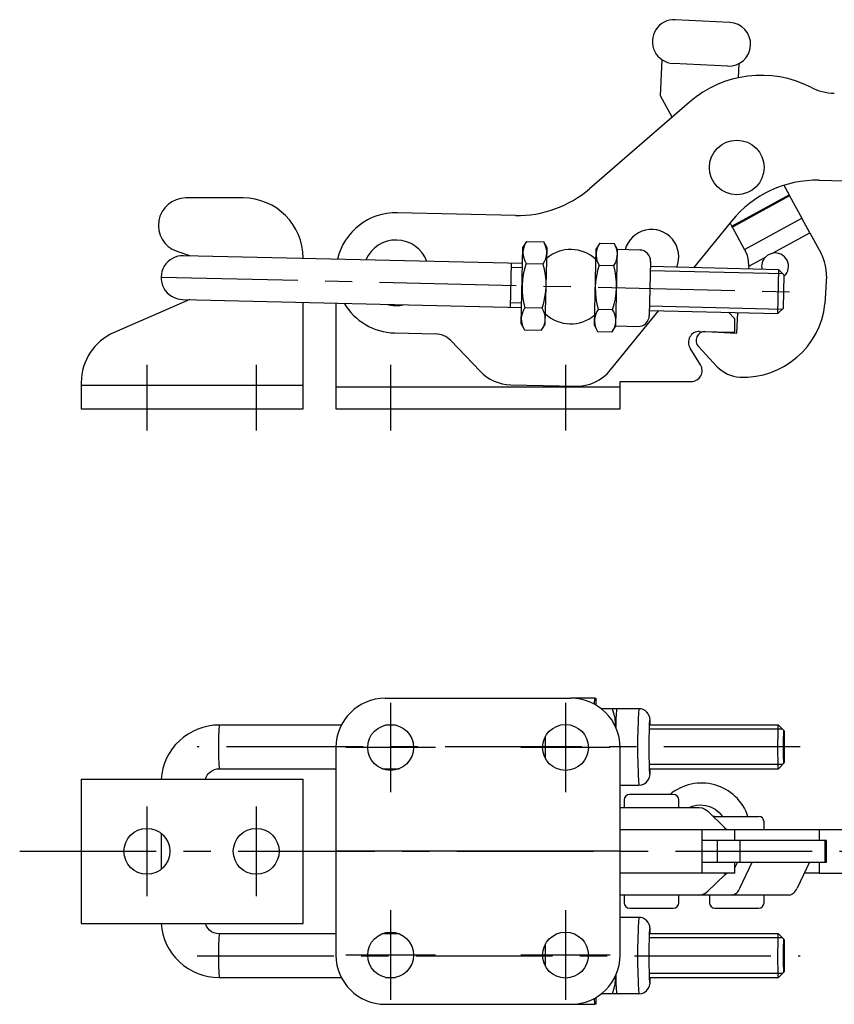
# Model space of a CAD drawing. Units: millimetres. Extents: x 1 to 274, y 0 to 205.
# Drawn here: x 100 to 175, y 45 to 136 of the extents above; entities that cross this region are included whole.
import ezdxf

# ---------------------------------------------------------------- set-up
doc = ezdxf.new("R2010")
doc.units = ezdxf.units.MM
doc.header["$LTSCALE"] = 10
doc.linetypes.add('CENTER', pattern=[2, 1.25, -0.25, 0.25, -0.25])
doc.layers.add('1', color=1, linetype='CENTER')
doc.layers.add('3', color=3, linetype='Continuous')

msp = doc.modelspace()

# ---------------------------------------------------------------- linework, layer by layer
for p, q in [((165.037, 135.342), (160.043, 135.591)), ((158.693, 128.62), (158.858, 131.914)), ((164.837, 131.347), (159.843, 131.596)), ((165.849, 131.564), (165.785, 130.277)), ((161.353, 128.062), (152.189, 120.123)), ((159.756, 126.678), (158.693, 128.62)), ((173.216, 120.901), (177.847, 120.795)), ((169.971, 120.438), (170.451, 119.561)), ((120.5, 119.281), (115.25, 119.281)), ((165.218, 116.697), (170.451, 119.561)), ((170.502, 119.468), (165.269, 116.604)), ((170.451, 119.561), (170.502, 119.468)), ((170.502, 119.468), (171.619, 117.427)), ((145.413, 117.684), (134.626, 117.93)), ((165.195, 117.171), (161.724, 112.903)), ((166.386, 114.564), (171.619, 117.427)), ((172.349, 116.094), (171.619, 117.427)), ((165.218, 116.697), (165.054, 116.998)), ((165.269, 116.604), (165.218, 116.697)), ((166.386, 114.564), (165.269, 116.604)), ((168.937, 114.226), (172.349, 116.094)), ((172.349, 116.094), (173.387, 114.197)), ((145.944, 107.772), (146.109, 114.77)), ((146.434, 115.304), (146.109, 114.77)), ((146.434, 115.304), (148.008, 115.267)), ((148.308, 114.718), (148.008, 115.267)), ((148.144, 107.72), (148.308, 114.718)), ((152.642, 107.615), (152.807, 114.613)), ((153.132, 115.147), (152.807, 114.613)), ((153.132, 115.147), (154.457, 115.115)), ((154.756, 114.567), (154.457, 115.115)), ((154.592, 107.569), (154.756, 114.567)), ((156.789, 114.519), (154.756, 114.567)), ((166.386, 114.564), (166.467, 114.416)), ((114.433, 114.418), (115.687, 113.984)), ((146.073, 113.27), (115.047, 113.999)), ((126, 113.742), (126, 113.781)), ((166.768, 113.039), (168.285, 113.87)), ((145.039, 113.295), (144.945, 109.296)), ((146.386, 113.284), (147.961, 113.247)), ((153.085, 113.126), (154.409, 113.095)), ((157.782, 113.479), (157.665, 108.514)), ((169.532, 112.719), (157.77, 112.996)), ((169.438, 108.72), (169.532, 112.719)), ((170.02, 112.208), (169.532, 112.719)), ((169.985, 110.708), (170.02, 112.208)), ((173.865, 112.112), (173.739, 109.59)), ((115.631, 109.985), (108.706, 106.974)), ((114.953, 110.001), (145.98, 109.272)), ((169.95, 109.208), (169.985, 110.708)), ((126, 100), (126, 109.741)), ((129, 109.67), (129, 100)), ((147.866, 109.206), (146.292, 109.243)), ((154.314, 109.055), (152.99, 109.086)), ((169.438, 108.72), (169.95, 109.208)), ((154.117, 103.546), (158.532, 108.977)), ((157.676, 108.997), (169.438, 108.72)), ((165.5, 108.233), (164.916, 108.827)), ((165.5, 108.224), (165.5, 108.233)), ((165.5, 106.992), (165.5, 108.224)), ((165.666, 106.915), (165.76, 108.807)), ((145.944, 107.772), (146.244, 107.223)), ((146.244, 107.223), (147.818, 107.186)), ((147.818, 107.186), (148.144, 107.72)), ((152.642, 107.615), (152.942, 107.066)), ((154.267, 107.035), (154.592, 107.569)), ((154.592, 107.569), (156.625, 107.521)), ((134.374, 106.933), (138.105, 106.848)), ((152.942, 107.066), (154.267, 107.035)), ((162.271, 107.071), (165.5, 106.992)), ((162.804, 107.058), (165.666, 106.915)), ((139.505, 106.23), (142.184, 103.425)), ((162.348, 104.022), (161.399, 105.541)), ((163.886, 103.84), (162.155, 105.689)), ((105.7, 102.388), (105.7, 100)), ((105.7, 102.15), (126, 102.15)), ((129, 102), (155, 102)), ((144.985, 102.19), (150.908, 102.054)), ((155, 102.492), (161.5, 102.492)), ((155, 100), (155, 102.492)), ((105.7, 100), (126, 100)), ((129, 100), (155, 100)), ((133.5, 73.5), (150.5, 73.5)), ((152.682, 73.5), (150.5, 73.5)), ((152.665, 73), (152.562, 73)), ((152.665, 73), (152.682, 73.5)), ((152.665, 72.945), (152.665, 73)), ((152.682, 73.5), (152.768, 73.5)), ((152.768, 73.5), (152.785, 73)), ((152.785, 73), (152.785, 72.877)), ((156.707, 72.55), (153.265, 72.55)), ((129.494, 71.05), (118.299, 71.05)), ((134.456, 71.05), (133.544, 71.05)), ((169.485, 71.05), (157.689, 71.05)), ((169.985, 70.55), (169.485, 71.05)), ((148.166, 67.977), (148.166, 70.023)), ((129, 69), (129, 50)), ((155, 50), (155, 69)), ((118.299, 67.05), (129, 67.05)), ((133.221, 67.05), (134.779, 67.05)), ((157.689, 67.05), (169.485, 67.05)), ((169.486, 67.051), (169.989, 67.56)), ((105.7, 66.1), (105.7, 52.9)), ((105.7, 66.1), (126, 66.1)), ((126, 52.9), (126, 66.1)), ((155, 65.55), (156.707, 65.55)), ((155.364, 64.198), (155.364, 63.5)), ((159.864, 64.698), (155.864, 64.698)), ((160.364, 63.5), (160.364, 64.198)), ((155, 63.5), (162.221, 63.5)), ((162.986, 63.193), (164.602, 61.631)), ((163.669, 62.698), (167.669, 62.698)), ((168.169, 61.5), (168.169, 62.198)), ((155, 61.5), (177.818, 61.5)), ((162.5, 57.498), (162.5, 61.5)), ((164.542, 61.5), (164.602, 61.631)), ((164.602, 61.631), (164.766, 61.5)), ((165.5, 60.5), (165.5, 61.5)), ((173.216, 61.5), (173.216, 60.5)), ((113, 61.149), (113, 57.851)), ((173.87, 60.5), (162.5, 60.5)), ((163.886, 60.5), (163.886, 58.5)), ((165.949, 60.5), (165.949, 58.5)), ((173.739, 60.5), (173.739, 58.5)), ((173.87, 58.5), (173.87, 60.5)), ((155, 59.5), (129, 59.5)), ((162.5, 58.5), (173.87, 58.5)), ((165.728, 58.5), (165.5, 58.024)), ((165.5, 57.5), (165.5, 58.5)), ((165.948, 56.13), (167.086, 58.5)), ((172.319, 58.5), (171.181, 56.13)), ((173.216, 58.5), (173.216, 57.5)), ((165.5, 57.5), (155, 57.492)), ((162.986, 55.807), (164.602, 57.369)), ((164.602, 57.369), (164.543, 57.499)), ((164.602, 57.369), (164.766, 57.499)), ((173.216, 57.5), (171.839, 57.5)), ((173.216, 57.5), (177.818, 57.5)), ((170.451, 55.5), (155, 55.498)), ((155.364, 55.498), (155.364, 54.798)), ((160.364, 54.798), (160.364, 55.499)), ((163.169, 55.499), (163.169, 54.798)), ((168.169, 54.798), (168.169, 55.5)), ((155.864, 54.298), (159.864, 54.298)), ((163.669, 54.298), (167.669, 54.298)), ((156.707, 53.45), (155, 53.45)), ((105.7, 52.9), (126, 52.9)), ((129, 51.95), (118.299, 51.95)), ((134.779, 51.95), (133.221, 51.95)), ((169.485, 51.95), (157.689, 51.95)), ((169.987, 51.447), (169.485, 51.95)), ((148.166, 48.977), (148.166, 51.023)), ((118.299, 47.95), (129.494, 47.95)), ((133.544, 47.95), (134.456, 47.95)), ((157.689, 47.95), (169.485, 47.95)), ((169.486, 47.951), (169.987, 48.453)), ((152.562, 46), (152.665, 46)), ((152.665, 46), (152.665, 46.055)), ((152.682, 45.5), (152.665, 46)), ((152.785, 46), (152.768, 45.5)), ((152.785, 46.123), (152.785, 46)), ((156.707, 46.45), (153.265, 46.45)), ((133.5, 45.5), (150.5, 45.5)), ((150.5, 45.5), (152.682, 45.5)), ((152.768, 45.5), (152.682, 45.5))]:
    msp.add_line(p, q)
for points in [[(166.768, 113.039), (166.75, 113.548), (166.642, 114.021), (166.467, 114.416)], [(168.285, 113.87), (168.584, 114.099), (168.937, 114.226)], [(154.603, 70.8), (154.531, 71.685), (154.314, 72.55)], [(157.758, 71.05), (157.754, 71.176), (157.75, 71.284), (157.745, 71.381), (157.74, 71.468), (157.734, 71.548), (157.725, 71.63), (157.705, 71.741), (157.655, 71.904), (157.566, 72.079), (157.44, 72.238), (157.285, 72.37), (157.106, 72.467), (156.91, 72.532), (156.707, 72.55)], [(157.732, 66.532), (157.712, 66.614), (157.706, 66.672), (157.701, 66.756), (157.696, 66.86), (157.691, 66.985), (157.686, 67.13), (157.682, 67.294), (157.675, 67.67), (157.669, 68.1), (157.666, 68.565), (157.665, 69.05), (157.666, 69.535), (157.669, 70), (157.675, 70.43), (157.682, 70.806), (157.686, 70.97), (157.691, 71.116), (157.696, 71.241), (157.701, 71.344), (157.706, 71.427), (157.712, 71.486), (157.732, 71.568)], [(118.299, 71.05), (118.05, 71.047), (117.801, 71.03), (117.308, 70.955), (116.824, 70.841), (116.352, 70.679), (115.898, 70.475), (115.465, 70.228), (115.057, 69.942), (114.678, 69.619), (114.33, 69.262), (114.018, 68.874), (113.744, 68.458), (113.51, 68.018), (113.318, 67.558), (113.17, 67.082), (113.068, 66.595), (113.032, 66.348), (113.014, 66.1)], [(117.049, 66.1), (117.12, 66.298), (117.225, 66.481), (117.357, 66.645), (117.514, 66.785), (117.691, 66.899), (117.884, 66.981), (118.088, 67.036), (118.299, 67.05)], [(156.707, 65.55), (156.969, 65.584), (157.209, 65.682), (157.416, 65.838), (157.577, 66.038), (157.678, 66.261), (157.72, 66.435), (157.733, 66.545), (157.741, 66.647), (157.748, 66.759), (157.753, 66.892), (157.758, 67.05)], [(166.692, 62.698), (166.602, 62.955), (166.489, 63.203), (166.363, 63.444), (166.223, 63.678), (166.07, 63.902), (165.902, 64.117), (165.722, 64.321), (165.531, 64.514), (165.327, 64.695), (165.114, 64.864), (164.89, 65.019), (164.657, 65.16), (164.417, 65.287), (164.169, 65.399), (163.915, 65.496), (163.655, 65.578), (163.391, 65.643), (163.123, 65.693), (162.853, 65.726), (162.581, 65.743), (162.309, 65.743), (162.038, 65.727), (161.767, 65.694), (161.5, 65.646), (161.236, 65.581), (160.976, 65.5), (160.721, 65.404), (160.473, 65.291), (160.233, 65.164), (159.998, 65.025), (159.773, 64.873), (159.564, 64.698)], [(161.269, 63.5), (161.611, 63.639), (161.972, 63.716), (162.34, 63.745)], [(162.221, 63.5), (162.489, 63.466), (162.745, 63.358), (162.986, 63.193)], [(162.34, 63.745), (162.811, 63.701), (163.264, 63.567), (163.685, 63.352), (164.059, 63.061), (164.362, 62.698)], [(162.214, 55.499), (162.489, 55.534), (162.745, 55.642), (162.986, 55.807)], [(157.758, 51.95), (157.754, 52.076), (157.75, 52.184), (157.745, 52.281), (157.74, 52.368), (157.734, 52.448), (157.725, 52.53), (157.705, 52.641), (157.655, 52.804), (157.566, 52.979), (157.44, 53.138), (157.285, 53.27), (157.106, 53.367), (156.91, 53.432), (156.707, 53.45)], [(113.021, 52.9), (113.035, 52.651), (113.068, 52.404), (113.17, 51.917), (113.318, 51.441), (113.51, 50.982), (113.744, 50.542), (114.018, 50.126), (114.331, 49.738), (114.678, 49.381), (115.057, 49.058), (115.465, 48.772), (115.898, 48.525), (116.352, 48.321), (116.824, 48.16), (117.308, 48.043), (117.801, 47.973), (118.299, 47.95)], [(118.299, 51.95), (118.064, 51.971), (117.836, 52.035), (117.623, 52.14), (117.432, 52.282), (117.271, 52.456), (117.143, 52.656), (117.049, 52.9)], [(157.732, 47.432), (157.712, 47.514), (157.706, 47.572), (157.701, 47.656), (157.696, 47.76), (157.691, 47.885), (157.686, 48.03), (157.682, 48.194), (157.675, 48.57), (157.669, 49), (157.666, 49.465), (157.665, 49.95), (157.666, 50.435), (157.669, 50.9), (157.675, 51.33), (157.682, 51.706), (157.686, 51.87), (157.691, 52.016), (157.696, 52.141), (157.701, 52.244), (157.706, 52.327), (157.712, 52.386), (157.732, 52.468)], [(154.314, 46.45), (154.531, 47.315), (154.603, 48.2)], [(156.707, 46.45), (156.969, 46.484), (157.209, 46.582), (157.416, 46.738), (157.577, 46.938), (157.678, 47.161), (157.72, 47.335), (157.733, 47.445), (157.741, 47.547), (157.748, 47.659), (157.753, 47.792), (157.758, 47.95)]]:
    msp.add_lwpolyline(points)
at = {"flags": 128}
for points in [[(166.768, 113.039), (166.738, 112.791), (166.737, 112.785)], [(169.486, 67.051), (169.485, 67.05), (169.476, 67.091), (169.466, 67.212), (169.458, 67.408), (169.451, 67.672), (169.445, 67.992), (169.441, 68.355), (169.439, 68.747), (169.438, 69.151), (169.439, 69.551), (169.443, 69.931), (169.448, 70.274), (169.454, 70.568), (169.462, 70.799), (169.471, 70.958), (169.48, 71.04), (169.485, 71.05)], [(169.985, 70.55), (169.993, 70.51), (170.001, 70.39), (170.007, 70.199), (170.013, 69.946), (170.017, 69.644), (170.02, 69.31), (170.02, 68.963), (170.019, 68.62), (170.015, 68.3), (170.01, 68.021), (170.004, 67.797), (169.997, 67.64), (169.989, 67.56), (169.981, 67.56), (169.973, 67.64), (169.965, 67.797), (169.959, 68.021), (169.954, 68.3), (169.951, 68.62), (169.95, 68.963), (169.95, 69.31), (169.952, 69.644), (169.957, 69.946), (169.962, 70.199), (169.969, 70.39), (169.977, 70.51), (169.985, 70.55)], [(163.669, 62.698), (163.571, 62.689), (163.521, 62.676)], [(169.486, 47.951), (169.485, 47.95), (169.476, 47.991), (169.466, 48.112), (169.458, 48.308), (169.451, 48.572), (169.445, 48.892), (169.441, 49.255), (169.439, 49.647), (169.438, 50.051), (169.439, 50.451), (169.443, 50.831), (169.448, 51.174), (169.454, 51.468), (169.462, 51.699), (169.471, 51.858), (169.48, 51.94), (169.485, 51.95)], [(169.95, 49.95), (169.951, 50.296), (169.953, 50.623), (169.958, 50.914), (169.964, 51.153), (169.971, 51.327), (169.979, 51.427), (169.987, 51.447), (169.995, 51.387), (170.002, 51.249), (170.009, 51.041), (170.014, 50.774), (170.018, 50.463), (170.02, 50.124), (170.02, 49.776), (170.018, 49.437), (170.014, 49.126), (170.009, 48.859), (170.002, 48.651), (169.995, 48.513), (169.987, 48.453), (169.979, 48.473), (169.971, 48.573), (169.964, 48.747), (169.958, 48.986), (169.953, 49.277), (169.951, 49.604), (169.95, 49.95)]]:
    msp.add_lwpolyline(points, dxfattribs=at)
for centre, radius in [((165.669, 122.074), 2.5), ((134, 69), 2.1), ((150, 69), 2.1), ((111.7, 59.5), 2.1), ((121.7, 59.5), 2.1), ((134, 50), 2.1), ((150, 50), 2.1)]:
    msp.add_circle(centre, radius)
for centre, radius, start, end in [((159.943, 133.594), 2, 87.13695, 267.13695), ((164.937, 133.344), 2, 267.13695, 87.13695), ((167.901, 120.504), 10, 63.01315, 130.90307), ((174.708, 133.87), 5, 243.01315, 268.69094), ((172.987, 110.904), 10, 88.69094, 141.19094), ((145.641, 127.681), 10, 268.69094, 310.90307), ((115.25, 116.781), 2.5, 90, 250.93657), ((120.5, 113.781), 5.5, 0, 90), ((134.5, 112.432), 5.5, 88.69094, 167.00733), ((157.864, 113.898), 2.5, 337.43776, 164.87891), ((134.5, 112.432), 3, 20.37613, 156.93187), ((148.116, 114.182), 2.022, 151.00906, 176.62482), ((146.276, 114.225), 2.022, 0.68318, 26.29894), ((150.475, 111.166), 3.4, 47.2194, 130.0886), ((154.584, 114.102), 1.789, 153.03825, 213.03825), ((152.957, 114.14), 1.789, 324.26975, 24.26975), ((156.765, 113.503), 1.017, 358.654, 88.654), ((115, 112), 2, 88.654, 268.654), ((148.122, 114.326), 2.024, 180.70345, 210.9888), ((146.276, 114.369), 2.024, 326.3192, 356.60455), ((169.173, 113.02), 1.229, 136.27756, 192.42243), ((169.173, 113.02), 1.229, 313.41909, 101.10433), ((169.936, 112.309), 3.933, 357.13695, 28.69094), ((152.712, 111.114), 6.687, 161.06605, 196.24195), ((141.54, 111.376), 6.687, 341.06605, 16.24195), ((159.41, 110.957), 6.687, 161.06605, 196.24195), ((147.989, 111.225), 6.687, 341.06605, 16.24195), ((134.5, 112.432), 5.5, 210.34897, 268.69094), ((134.5, 112.432), 3, 253.06788, 284.24012), ((147.973, 108.122), 2.022, 146.29894, 176.62481), ((146.133, 108.165), 2.022, 0.68318, 31.00906), ((154.442, 108.041), 1.789, 144.26975, 204.26975), ((152.814, 108.08), 1.789, 333.03825, 33.03825), ((166.268, 110.402), 7.515, 267.5704, 353.79803), ((147.979, 108.266), 2.024, 180.70345, 206.3192), ((146.134, 108.309), 2.024, 330.9888, 356.60455), ((150.475, 111.166), 3.4, 227.2194, 310.0886), ((156.649, 108.537), 1.017, 268.654, 358.654), ((110.7, 102.388), 5, 113.49858, 180), ((138.059, 104.848), 2, 43.69095, 88.69094), ((162.247, 106.071), 1, 88.6, 212), ((162.763, 106.239), 0.82, 90.06305, 222.13695), ((161.5, 103.492), 1, 270, 32), ((166.076, 105.891), 3, 223.11592, 267.5704), ((145.077, 106.188), 4, 223.69095, 268.69094), ((151, 106.053), 4, 268.69094, 321.19094), ((133.5, 69), 4.5, 90, 180), ((150.5, 69), 4.5, 0, 90), ((168.435, 71.127), 13.835, 174.09583, 181.1599), ((211.57, 69.05), 54.975, 176.34991, 183.65042), ((151.981, 69.05), 33.741, 176.60184, 183.39816), ((155.864, 64.198), 0.5, 90, 180), ((159.864, 64.198), 0.5, 0, 90), ((167.669, 62.198), 0.5, 0, 90), ((165.069, 56.41), 0.923, 279.05293, 342.28542), ((170.302, 56.41), 0.923, 279.28933, 342.28542), ((155.864, 54.798), 0.5, 180, 270), ((159.864, 54.798), 0.5, 270, 0), ((163.669, 54.798), 0.5, 180, 270), ((167.669, 54.798), 0.5, 270, 0), ((211.57, 49.95), 54.975, 176.34991, 183.65042), ((151.981, 49.95), 33.741, 176.60184, 183.39816), ((133.5, 50), 4.5, 180, 270), ((150.5, 50), 4.5, 270, 0), ((168.435, 47.873), 13.835, 178.8401, 185.90417)]:
    msp.add_arc(centre, radius, start, end)
at = {"layer": '1'}
for p, q in [((113.001, 112.047), (171.484, 110.673)), ((111.7, 104), (111.7, 98)), ((121.7, 104), (121.7, 98)), ((134, 104), (134, 98)), ((150, 104), (150, 98)), ((134, 73.1), (134, 64.9)), ((150, 73.1), (150, 64.9)), ((171.485, 69.05), (116.299, 69.05)), ((138.1, 69), (129.9, 69)), ((154.1, 69), (145.9, 69)), ((111.7, 63.6), (111.7, 55.4)), ((121.7, 63.6), (121.7, 55.4)), ((100.063, 59.5), (219.613, 59.5)), ((134, 54.1), (134, 45.9)), ((150, 54.1), (150, 45.9)), ((116.299, 49.95), (171.485, 49.95)), ((138.1, 50), (129.9, 50)), ((154.1, 50), (145.9, 50))]:
    msp.add_line(p, q, dxfattribs=at)
at = {"layer": '3'}
for p, q in [((146.065, 112.892), (145.039, 112.916)), ((169.902, 112.331), (157.761, 112.617)), ((145.988, 109.65), (144.954, 109.675)), ((169.826, 109.09), (157.685, 109.376)), ((169.864, 70.671), (157.679, 70.671)), ((169.86, 67.429), (157.679, 67.429)), ((169.863, 51.571), (157.679, 51.571)), ((169.864, 48.329), (157.679, 48.329))]:
    msp.add_line(p, q, dxfattribs=at)

doc.saveas('drawing.dxf')
